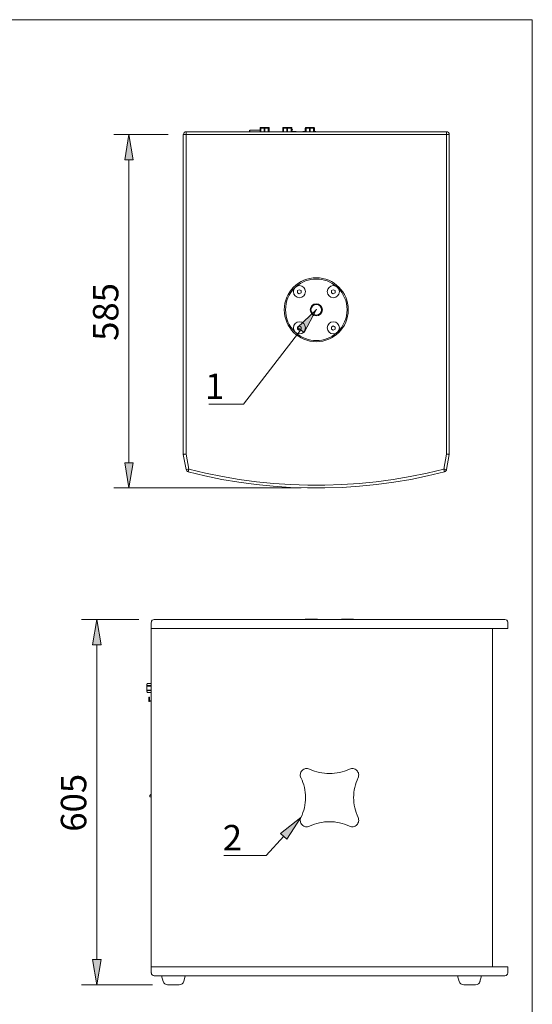
# Model space of a CAD drawing. Units: millimetres. Extents: x 15 to 3985, y 5 to 292.
# Drawn here: x 339 to 410, y 151 to 287 of the extents above; entities that cross this region are included whole.
import ezdxf

# ---------------------------------------------------------------- set-up
doc = ezdxf.new("R2010")
doc.units = ezdxf.units.MM

msp = doc.modelspace()

# ---------------------------------------------------------------- hatches: boundary and pattern name
h = msp.add_hatch(color=7)
h.dxf.hatch_style = 2
h.paths.add_polyline_path([(376.823111, 271.7165), (376.778264, 271.735153), (376.759611, 271.78), (376.778264, 271.824847), (376.823111, 271.8435), (376.867958, 271.824847), (376.886611, 271.78), (376.867958, 271.735153)])
h = msp.add_hatch(color=7)
h.dxf.hatch_style = 2
h.paths.add_polyline_path([(353.666778, 267.631333), (354.852111, 267.631333), (354.259444, 271.123833)])
h = msp.add_hatch(color=7)
h.dxf.hatch_style = 2
h.paths.add_polyline_path([(377.500444, 244.5385), (380.082778, 246.9515), (378.410611, 243.818833)])
h = msp.add_hatch(color=7)
h.dxf.hatch_style = 2
h.paths.add_polyline_path([(353.666778, 225.8695), (354.852111, 225.8695), (354.259444, 222.377)])
h = msp.add_hatch(color=7)
h.dxf.hatch_style = 2
h.paths.add_polyline_path([(349.242944, 200.744667), (350.407111, 200.744667), (349.835611, 204.237167)])
h = msp.add_hatch(color=7)
h.dxf.hatch_style = 2
h.paths.add_polyline_path([(357.074611, 193.442167), (357.029764, 193.46082), (357.011111, 193.505667), (357.029764, 193.550514), (357.074611, 193.569167), (357.119458, 193.550514), (357.138111, 193.505667), (357.119458, 193.46082)])
h = msp.add_hatch(color=7)
h.dxf.hatch_style = 2
h.paths.add_polyline_path([(357.074611, 192.9765), (357.029764, 192.995153), (357.011111, 193.04), (357.029764, 193.084847), (357.074611, 193.1035), (357.119458, 193.084847), (357.138111, 193.04), (357.119458, 192.995153)])
h = msp.add_hatch(color=7)
h.dxf.hatch_style = 2
h.paths.add_polyline_path([(357.074611, 192.870667), (357.029764, 192.88932), (357.011111, 192.934167), (357.029764, 192.979014), (357.074611, 192.997667), (357.119458, 192.979014), (357.138111, 192.934167), (357.119458, 192.88932)])
h = msp.add_hatch(color=7)
h.dxf.hatch_style = 2
h.paths.add_polyline_path([(357.307444, 192.934167), (357.262598, 192.95282), (357.243944, 192.997667), (357.262598, 193.042514), (357.307444, 193.061167), (357.352291, 193.042514), (357.370944, 192.997667), (357.352291, 192.95282)])
h = msp.add_hatch(color=7)
h.dxf.hatch_style = 2
h.paths.add_polyline_path([(375.172111, 174.730833), (377.966111, 176.911), (376.018778, 173.9265)])
h = msp.add_hatch(color=7)
h.dxf.hatch_style = 2
h.paths.add_polyline_path([(349.242944, 157.310667), (350.407111, 157.310667), (349.835611, 153.818167)])

# ---------------------------------------------------------------- linework, layer by layer
at = {"color": 7, "lineweight": 0}
for points in [[(409.885444, 9.990667), (409.885444, 286.977667), (229.884111, 286.977667), (229.884111, 9.990667)], [(370.896444, 271.526), (370.896444, 271.7165)], [(370.949361, 271.758833), (370.926909, 271.749532), (370.917611, 271.727083)], [(370.949361, 271.758833), (370.926909, 271.749532), (370.917611, 271.727083)], [(370.938778, 271.526), (370.938778, 271.758833)], [(372.335778, 271.758833), (370.938778, 271.758833)], [(370.938778, 271.758833), (372.335778, 271.758833)], [(372.335778, 271.991667), (372.399278, 271.991667)], [(372.335778, 271.526), (372.335778, 271.991667)], [(372.473361, 272.118667), (372.428046, 272.109517), (372.391042, 272.084565), (372.366093, 272.047561), (372.356944, 272.00225)], [(372.399278, 271.991667), (372.399278, 272.012833), (372.399278, 272.034), (372.399278, 272.055167), (372.420444, 272.055167), (372.420444, 272.076333), (372.441611, 272.076333), (372.462778, 272.076333), (372.462778, 272.055167), (372.441611, 272.055167), (372.441611, 272.034), (372.441611, 272.012833), (372.441611, 271.991667)], [(372.399278, 271.991667), (372.399278, 271.526)], [(372.441611, 271.991667), (372.568611, 271.991667), (372.737944, 271.991667), (372.907278, 271.991667)], [(372.441611, 271.526), (372.441611, 271.991667)], [(372.928444, 272.118667), (372.759111, 272.118667), (372.589778, 272.118667), (372.483944, 272.118667), (372.462778, 272.118667)], [(372.907278, 271.991667), (372.907278, 272.012833), (372.907278, 272.034), (372.907278, 272.055167), (372.928444, 272.055167), (372.928444, 272.076333), (372.949611, 272.076333), (372.970778, 272.076333), (372.991944, 272.076333), (372.991944, 272.055167), (372.991944, 272.034), (372.991944, 272.012833), (372.991944, 271.991667)], [(372.907278, 271.991667), (372.907278, 271.526)], [(373.457611, 272.118667), (373.415278, 272.118667), (373.309444, 272.118667), (373.161278, 272.118667), (372.970778, 272.118667)], [(372.991944, 271.991667), (373.182444, 271.991667), (373.351778, 271.991667), (373.478778, 271.991667)], [(372.991944, 271.526), (372.991944, 271.991667)], [(373.478778, 271.991667), (373.478778, 272.012833), (373.478778, 272.034), (373.457611, 272.055167), (373.457611, 272.076333), (373.478778, 272.076333), (373.499944, 272.055167), (373.521111, 272.034), (373.521111, 272.012833), (373.521111, 271.991667)], [(373.584611, 272.00225), (373.575463, 272.047565), (373.550513, 272.084569), (373.513509, 272.109518), (373.468194, 272.118667)], [(373.478778, 271.991667), (373.478778, 271.526)], [(373.521111, 271.991667), (373.584611, 271.991667)], [(373.521111, 271.526), (373.521111, 271.991667)], [(373.584611, 271.526), (373.584611, 271.991667)], [(375.584861, 272.118667), (375.539546, 272.109517), (375.502542, 272.084565), (375.477593, 272.047561), (375.468444, 272.00225)], [(375.468444, 271.991667), (375.531944, 271.991667)], [(375.468444, 271.526), (375.468444, 271.991667)], [(375.531944, 271.991667), (375.531944, 272.012833), (375.531944, 272.034), (375.531944, 272.055167), (375.553111, 272.076333), (375.574278, 272.076333), (375.574278, 272.055167), (375.574278, 272.034), (375.574278, 272.012833), (375.574278, 271.991667)], [(375.531944, 271.991667), (375.531944, 271.526)], [(376.061111, 272.118667), (375.870611, 272.118667), (375.722444, 272.118667), (375.616611, 272.118667), (375.574278, 272.118667)], [(375.574278, 271.991667), (375.701278, 271.991667), (375.849444, 271.991667), (376.039944, 271.991667)], [(375.574278, 271.526), (375.574278, 271.991667)], [(376.039944, 271.991667), (376.039944, 272.012833), (376.039944, 272.034), (376.039944, 272.055167), (376.061111, 272.076333), (376.082278, 272.076333), (376.103444, 272.076333), (376.124611, 272.055167), (376.124611, 272.034), (376.124611, 272.012833), (376.124611, 271.991667)], [(376.039944, 271.991667), (376.039944, 271.526)], [(376.590278, 272.118667), (376.547944, 272.118667), (376.442111, 272.118667), (376.293944, 272.118667), (376.103444, 272.118667)], [(376.124611, 271.991667), (376.315111, 271.991667), (376.484444, 271.991667), (376.611444, 271.991667)], [(376.124611, 271.526), (376.124611, 271.991667)], [(376.611444, 271.991667), (376.611444, 272.012833), (376.590278, 272.034), (376.590278, 272.055167), (376.590278, 272.076333), (376.611444, 272.076333), (376.632611, 272.055167), (376.632611, 272.034), (376.632611, 272.012833), (376.653778, 271.991667)], [(376.717278, 272.00225), (376.708129, 272.047565), (376.68318, 272.084569), (376.646176, 272.109518), (376.600861, 272.118667)], [(376.611444, 271.991667), (376.611444, 271.526)], [(376.653778, 271.991667), (376.717278, 271.991667)], [(376.653778, 271.526), (376.653778, 271.991667)], [(376.717278, 271.526), (376.717278, 271.991667)], [(376.717278, 271.8435), (376.823111, 271.8435)], [(376.823111, 271.78), (376.717278, 271.78)], [(376.823111, 271.8435), (376.823111, 271.78)], [(376.823111, 271.8435), (376.823111, 271.78)], [(376.823111, 271.78), (376.823111, 271.8435)], [(378.579944, 271.991667), (378.643444, 271.991667)], [(378.579944, 271.526), (378.579944, 271.991667)], [(378.717528, 272.118667), (378.672213, 272.109517), (378.635208, 272.084565), (378.61026, 272.047561), (378.601111, 272.00225)], [(378.643444, 271.991667), (378.643444, 272.012833), (378.643444, 272.034), (378.664611, 272.055167), (378.685778, 272.076333), (378.706944, 272.076333), (378.706944, 272.055167), (378.685778, 272.034), (378.685778, 272.012833), (378.685778, 271.991667)], [(378.643444, 271.991667), (378.643444, 271.526)], [(378.685778, 271.991667), (378.812778, 271.991667), (378.982111, 271.991667), (379.172611, 271.991667)], [(378.685778, 271.526), (378.685778, 271.991667)], [(379.193778, 272.118667), (379.003278, 272.118667), (378.855111, 272.118667), (378.749278, 272.118667), (378.706944, 272.118667)], [(379.172611, 271.991667), (379.172611, 272.012833), (379.172611, 272.034), (379.172611, 272.055167), (379.172611, 272.076333), (379.193778, 272.076333), (379.214944, 272.076333), (379.236111, 272.076333), (379.236111, 272.055167), (379.257278, 272.055167), (379.257278, 272.034), (379.257278, 272.012833), (379.257278, 271.991667)], [(379.172611, 271.991667), (379.172611, 271.526)], [(379.701778, 272.118667), (379.680611, 272.118667), (379.574778, 272.118667), (379.405444, 272.118667), (379.236111, 272.118667)], [(379.257278, 271.991667), (379.426611, 271.991667), (379.595944, 271.991667), (379.722944, 271.991667)], [(379.257278, 271.526), (379.257278, 271.991667)], [(379.722944, 271.991667), (379.722944, 272.012833), (379.722944, 272.034), (379.722944, 272.055167), (379.701778, 272.076333), (379.722944, 272.076333), (379.744111, 272.076333), (379.744111, 272.055167), (379.765278, 272.055167), (379.765278, 272.034), (379.765278, 272.012833), (379.765278, 271.991667)], [(379.828778, 272.00225), (379.819629, 272.047565), (379.79468, 272.084569), (379.757676, 272.109518), (379.712361, 272.118667)], [(379.722944, 271.991667), (379.722944, 271.526)], [(379.765278, 271.991667), (379.828778, 271.991667)], [(379.765278, 271.526), (379.765278, 271.991667)], [(379.828778, 271.526), (379.828778, 271.991667)], [(359.656944, 271.123833), (352.163944, 271.123833)], [(361.752444, 271.123833), (361.794778, 271.123833), (361.879444, 271.123833), (362.006444, 271.123833), (362.154611, 271.123833)], [(361.752444, 271.123833), (361.752444, 227.054833)], [(362.165194, 271.526), (362.012772, 271.495226), (361.888303, 271.411304), (361.804384, 271.286834), (361.773611, 271.134417)], [(362.154611, 271.123833), (362.154611, 271.293167), (362.154611, 271.420167), (362.154611, 271.504833), (362.154611, 271.526)], [(398.032111, 271.526), (362.154611, 271.526)], [(362.154611, 227.054833), (362.154611, 271.123833)], [(362.154611, 271.123833), (398.032111, 271.123833)], [(377.309944, 271.526), (377.288778, 271.547167), (377.246444, 271.547167), (377.140611, 271.547167), (376.950111, 271.547167), (376.717278, 271.547167)], [(376.823111, 271.547167), (376.801944, 271.547167), (376.780778, 271.547167), (376.759611, 271.547167), (376.738444, 271.547167)], [(378.579944, 271.547167), (378.410611, 271.547167), (378.283611, 271.547167), (378.241278, 271.547167)], [(378.241278, 271.547167), (378.241278, 271.526)], [(380.019278, 271.526), (379.998111, 271.547167), (379.955778, 271.547167), (379.828778, 271.547167)], [(398.032111, 271.526), (398.032111, 271.504833), (398.032111, 271.420167), (398.032111, 271.293167), (398.032111, 271.123833)], [(398.032111, 271.123833), (398.180278, 271.123833), (398.307278, 271.123833), (398.391944, 271.123833), (398.434278, 271.123833)], [(398.032111, 271.123833), (398.032111, 227.054833)], [(398.434278, 271.134417), (398.403504, 271.286834), (398.319582, 271.411304), (398.195112, 271.495226), (398.042694, 271.526)], [(398.434278, 227.054833), (398.434278, 271.123833)], [(354.259444, 225.8695), (354.259444, 267.631333)], [(377.140027, 250.009784), (376.847715, 249.696414), (376.590335, 249.357836), (376.369135, 248.996995), (376.185362, 248.616834), (376.040261, 248.220299), (375.93508, 247.810332), (375.871066, 247.389878), (375.849464, 246.961882), (375.871106, 246.533888), (375.935161, 246.11344), (376.040381, 245.703483), (376.185519, 245.306961), (376.369328, 244.926818), (376.590563, 244.565998), (376.847974, 244.227445), (377.140317, 243.914102)], [(382.930417, 250.118342), (382.618519, 250.373279), (382.289517, 250.594222), (381.945855, 250.78117), (381.589975, 250.934125), (381.224322, 251.053085), (380.851339, 251.138051), (380.47347, 251.189024), (380.093159, 251.206002), (379.71285, 251.188988), (379.334987, 251.137979), (378.962012, 251.052977), (378.59637, 250.933982), (378.240505, 250.780994), (377.89686, 250.594013), (377.567879, 250.373039), (377.256006, 250.118072)], [(383.046695, 243.914383), (383.339008, 244.227753), (383.596387, 244.56633), (383.817587, 244.927172), (384.001361, 245.307332), (384.146461, 245.703868), (384.251642, 246.113835), (384.315656, 246.534289), (384.337258, 246.962285), (384.315616, 247.390279), (384.251561, 247.810727), (384.146342, 248.220683), (384.001203, 248.617205), (383.817394, 248.997349), (383.59616, 249.358169), (383.338748, 249.696722), (383.046406, 250.010064)], [(377.500444, 249.597333), (377.754444, 249.724333)], [(377.754444, 249.724333), (378.008444, 249.597333), (378.008444, 249.301), (377.754444, 249.152833), (377.500444, 249.301), (377.500444, 249.597333)], [(382.178278, 249.597333), (382.432278, 249.724333)], [(382.432278, 249.724333), (382.686278, 249.597333), (382.686278, 249.301), (382.432278, 249.152833), (382.178278, 249.301), (382.178278, 249.597333)], [(377.500444, 244.580833), (377.754444, 244.729)], [(377.754444, 244.729), (378.008444, 244.580833), (378.008444, 244.305667), (377.754444, 244.1575), (377.500444, 244.305667), (377.500444, 244.580833)], [(382.178278, 244.580833), (382.432278, 244.729)], [(382.432278, 244.729), (382.686278, 244.580833), (382.686278, 244.305667), (382.432278, 244.1575), (382.178278, 244.305667), (382.178278, 244.580833)], [(377.944944, 244.178667), (370.070944, 233.955167), (366.578444, 233.955167), (365.287278, 233.955167)], [(377.256306, 243.805825), (377.568203, 243.550888), (377.897205, 243.329945), (378.240867, 243.142996), (378.596747, 242.990042), (378.962401, 242.871082), (379.335383, 242.786115), (379.713252, 242.735143), (380.093563, 242.718164), (380.473872, 242.735179), (380.851736, 242.786187), (381.22471, 242.871189), (381.590352, 242.990184), (381.946218, 243.143172), (382.289862, 243.330154), (382.618843, 243.551128), (382.930716, 243.806095)], [(362.154611, 227.054833), (362.006444, 227.054833), (361.879444, 227.054833), (361.794778, 227.054833), (361.752444, 227.054833)], [(361.752444, 226.991333), (361.794778, 226.991333), (361.879444, 227.0125), (362.006444, 227.033667), (362.154611, 227.054833), (362.514444, 224.9805)], [(361.752444, 226.991333), (362.133444, 224.917)], [(361.773611, 227.065417), (361.779554, 226.997431)], [(398.053278, 224.917), (398.032111, 224.917), (397.947444, 224.938167), (397.820444, 224.959333), (397.672278, 224.9805), (398.032111, 227.054833)], [(398.032111, 227.054833), (398.180278, 227.033667), (398.307278, 227.0125), (398.391944, 226.991333), (398.434278, 226.991333)], [(398.434278, 227.054833), (398.391944, 227.054833), (398.307278, 227.054833), (398.180278, 227.054833), (398.032111, 227.054833)], [(398.053278, 224.917), (398.434278, 226.991333)], [(398.428325, 226.997431), (398.434278, 227.065417)], [(362.514444, 224.9805), (362.366278, 224.959333), (362.239278, 224.938167), (362.154611, 224.917), (362.133444, 224.917)], [(362.139387, 224.923098), (362.174703, 224.816085), (362.237557, 224.725185), (362.323286, 224.655443), (362.427225, 224.611902)], [(362.429778, 224.5995), (362.429778, 224.620667), (362.450944, 224.705333), (362.472111, 224.832333), (362.514444, 224.9805), (364.821611, 224.430167), (367.149944, 223.9645), (369.478278, 223.562333), (371.827778, 223.244833), (374.177278, 223.012), (376.547944, 222.842667), (378.918611, 222.758), (381.268111, 222.758), (383.638778, 222.842667), (386.009444, 223.012), (388.358944, 223.244833), (390.708444, 223.562333), (393.036778, 223.9645), (395.365111, 224.430167), (397.672278, 224.9805)], [(362.429778, 224.5995), (364.736944, 224.049167), (367.065278, 223.562333), (369.414778, 223.160167), (371.785444, 222.842667), (374.156111, 222.609833), (376.526778, 222.4405), (378.897444, 222.377), (381.289278, 222.377), (383.659944, 222.4405), (386.030611, 222.609833), (388.401278, 222.842667), (390.771944, 223.160167), (393.121444, 223.562333), (395.449778, 224.049167), (397.756944, 224.5995)], [(397.672278, 224.9805), (397.714611, 224.832333), (397.735778, 224.705333), (397.756944, 224.620667), (397.756944, 224.5995)], [(397.780674, 224.611902), (397.884607, 224.655443), (397.970332, 224.725185), (398.033182, 224.816085), (398.068491, 224.923098)], [(377.987278, 222.377), (352.163944, 222.377)], [(355.635278, 204.237167), (347.718944, 204.237167)], [(357.328611, 203.835), (357.328611, 202.988333), (357.349778, 202.988333), (357.434444, 202.988333), (357.561444, 202.988333), (357.730778, 202.988333)], [(357.741361, 204.237167), (357.588939, 204.206394), (357.46447, 204.122475), (357.38055, 203.998005), (357.349778, 203.845583)], [(403.874111, 204.237167), (401.799778, 204.237167), (357.730778, 204.237167)], [(380.252111, 204.237167), (380.252111, 204.2795), (380.209778, 204.2795), (380.082778, 204.2795), (379.892278, 204.2795), (379.659444, 204.2795), (379.405444, 204.2795), (379.151444, 204.2795), (378.918611, 204.2795), (378.728111, 204.2795), (378.622278, 204.2795), (378.579944, 204.2795), (378.579944, 204.237167)], [(385.247444, 204.237167), (385.247444, 204.2795), (385.205111, 204.2795), (385.078111, 204.2795), (384.908778, 204.2795), (384.675944, 204.2795), (384.400778, 204.2795), (384.146778, 204.2795), (383.913944, 204.2795), (383.744611, 204.2795), (383.617611, 204.2795), (383.575278, 204.2795), (383.575278, 204.237167)], [(406.096611, 204.237167), (406.054278, 204.237167), (405.906111, 204.237167), (405.694444, 204.237167), (405.376944, 204.237167), (404.953611, 204.237167), (404.466778, 204.237167), (403.874111, 204.237167)], [(406.498778, 203.845583), (406.468005, 203.998005), (406.384086, 204.122475), (406.259616, 204.206394), (406.107194, 204.237167)], [(406.498778, 202.988333), (406.498778, 203.835)], [(357.730778, 202.988333), (357.561444, 202.988333), (357.434444, 202.988333), (357.349778, 202.988333), (357.328611, 202.988333), (357.328611, 156.315833)], [(357.730778, 202.988333), (401.799778, 202.988333)], [(357.730778, 202.988333), (401.799778, 202.988333)], [(404.255111, 202.988333), (404.191611, 202.988333), (404.085778, 202.988333), (403.937611, 202.988333), (401.863278, 202.988333), (401.799778, 202.988333)], [(401.799778, 202.988333), (401.863278, 202.988333)], [(401.863278, 202.988333), (403.937611, 202.988333)], [(403.937611, 202.988333), (404.085778, 202.988333), (404.191611, 202.988333), (404.255111, 202.988333)], [(404.255111, 202.988333), (404.403278, 202.988333), (404.403278, 156.315833)], [(404.255111, 202.988333), (404.847778, 202.988333), (405.355778, 202.988333), (405.757944, 202.988333), (406.075444, 202.988333), (406.308278, 202.988333), (406.456444, 202.988333), (406.498778, 202.988333)], [(349.835611, 200.744667), (349.835611, 157.310667)], [(356.735944, 195.283667), (356.735944, 195.241333), (356.735944, 195.114333), (356.735944, 194.966167), (356.735944, 194.775667), (356.735944, 194.585167), (356.735944, 194.415833), (356.735944, 194.31), (356.735944, 194.288833)], [(356.757111, 194.299417), (356.786753, 194.221809)], [(356.786754, 195.371858), (356.758938, 195.314791)], [(356.862944, 195.410667), (356.841778, 195.410667), (356.820611, 195.3895), (356.799444, 195.3895), (356.778278, 195.368333)], [(356.862944, 195.050833), (356.841778, 195.050833), (356.820611, 195.050833), (356.799444, 195.050833), (356.778278, 195.050833), (356.778278, 195.072), (356.778278, 195.093167), (356.799444, 195.114333), (356.820611, 195.114333), (356.841778, 195.1355), (356.862944, 195.1355)], [(356.862944, 194.437), (356.841778, 194.437), (356.820611, 194.437), (356.799444, 194.437), (356.778278, 194.458167), (356.778278, 194.479333), (356.778278, 194.5005), (356.799444, 194.5005), (356.820611, 194.5005), (356.841778, 194.5005), (356.862944, 194.5005)], [(356.862944, 195.410667), (357.328611, 195.410667)], [(357.328611, 195.1355), (356.862944, 195.1355)], [(356.862944, 195.050833), (357.328611, 195.050833)], [(357.328611, 194.5005), (356.862944, 194.5005)], [(356.862944, 194.437), (357.328611, 194.437)], [(356.778278, 194.204167), (356.778278, 194.183), (356.799444, 194.183), (356.799444, 194.161833), (356.820611, 194.161833), (356.841778, 194.161833), (356.862944, 194.161833)], [(356.862944, 194.161833), (357.328611, 194.161833)], [(357.011111, 193.04), (357.011111, 193.082333), (357.011111, 193.209333), (357.011111, 193.272833), (357.011111, 193.378667), (357.011111, 193.442167), (357.011111, 193.505667)], [(357.011111, 193.505667), (357.074611, 193.505667)], [(357.011111, 193.04), (357.074611, 193.04)], [(357.011111, 193.04), (357.011111, 192.934167), (357.074611, 192.934167)], [(357.011111, 193.04), (357.074611, 193.04)], [(357.074611, 193.505667), (357.074611, 193.442167), (357.074611, 193.378667), (357.074611, 193.272833)], [(357.074611, 193.505667), (357.074611, 193.442167), (357.074611, 193.378667), (357.074611, 193.272833)], [(357.074611, 193.272833), (357.074611, 193.209333), (357.074611, 193.082333), (357.074611, 193.04)], [(357.074611, 193.272833), (357.074611, 193.209333), (357.074611, 193.082333), (357.074611, 193.04)], [(357.074611, 193.04), (357.074611, 192.997667)], [(357.074611, 193.04), (357.074611, 192.9765)], [(357.307444, 192.997667), (357.307444, 192.955333), (357.074611, 192.955333), (357.074611, 192.9765)], [(357.307444, 192.997667), (357.074611, 192.997667)], [(357.074611, 192.955333), (357.074611, 192.934167)], [(357.307444, 192.955333), (357.074611, 192.955333)], [(357.074611, 192.955333), (357.074611, 192.934167)], [(357.307444, 192.997667), (357.328611, 192.997667)], [(357.307444, 192.955333), (357.307444, 192.8495), (357.307444, 192.659), (357.307444, 192.426167), (357.307444, 192.151), (357.307444, 191.875833), (357.307444, 191.621833), (357.307444, 191.410167), (357.307444, 191.283167), (357.307444, 191.240833)], [(357.307444, 191.939333), (357.307444, 191.918167)], [(357.307444, 191.918167), (357.307444, 191.812333)], [(357.307444, 191.621833), (357.307444, 191.600667), (357.307444, 191.5795), (357.307444, 191.558333), (357.307444, 191.537167)], [(357.307444, 191.240833), (357.328611, 191.219667)], [(379.165725, 183.597931), (379.034263, 183.647999), (378.899103, 183.676606), (378.762646, 183.684169), (378.627293, 183.671102), (378.495446, 183.637824), (378.369506, 183.58475), (378.251874, 183.512297), (378.144952, 183.420881), (378.053527, 183.313967), (377.981064, 183.196342), (377.927979, 183.070406), (377.894689, 182.938562), (377.881611, 182.803211), (377.889161, 182.666753), (377.917756, 182.531591), (377.967813, 182.400124)], [(379.167013, 183.60261), (379.49618, 183.458035), (379.831028, 183.332739), (380.170747, 183.226721), (380.514524, 183.139983), (380.861547, 183.072523), (381.211004, 183.024342), (381.562085, 182.99544), (381.913976, 182.985816), (382.265866, 182.99547), (382.616944, 183.024404), (382.966398, 183.072615), (383.313415, 183.140105), (383.657184, 183.226874), (383.996893, 183.332921), (384.33173, 183.458246), (384.660884, 183.60285)], [(385.859542, 182.400053), (385.90961, 182.531515), (385.938218, 182.666675), (385.94578, 182.803132), (385.932713, 182.938485), (385.899435, 183.070332), (385.846361, 183.196272), (385.773908, 183.313903), (385.682492, 183.420825), (385.575578, 183.51225), (385.457953, 183.584714), (385.332018, 183.637799), (385.200174, 183.671089), (385.064822, 183.684167), (384.928364, 183.676617), (384.793202, 183.648021), (384.661735, 183.597964)], [(377.984335, 176.926569), (378.12891, 177.255736), (378.254206, 177.590584), (378.360223, 177.930303), (378.446962, 178.274079), (378.514421, 178.621102), (378.562602, 178.97056), (378.591505, 179.32164), (378.601129, 179.673531), (378.591474, 180.025422), (378.562541, 180.3765), (378.514329, 180.725953), (378.446839, 181.07297), (378.36007, 181.416739), (378.254023, 181.756448), (378.128698, 182.091286), (377.984094, 182.42044)], [(385.864221, 182.419931), (385.719646, 182.090764), (385.59435, 181.755916), (385.488333, 181.416197), (385.401594, 181.072421), (385.334134, 180.725398), (385.285953, 180.37594), (385.257051, 180.02486), (385.247427, 179.672969), (385.257081, 179.321078), (385.286015, 178.97), (385.334226, 178.620547), (385.401717, 178.27353), (385.488485, 177.929761), (385.594532, 177.590052), (385.719858, 177.255214), (385.864461, 176.92606)], [(357.112223, 179.856692), (357.23761, 180.036193), (357.331137, 180.234171)], [(357.124287, 179.841723), (357.118322, 179.812165), (357.139752, 179.790952)], [(357.132978, 179.789397), (357.330123, 179.741809)], [(377.967847, 176.92528), (377.917779, 176.793818), (377.889171, 176.658658), (377.881609, 176.522201), (377.894676, 176.386849), (377.927954, 176.255002), (377.981028, 176.129062), (378.053481, 176.01143), (378.144897, 175.904508), (378.251811, 175.813083), (378.369436, 175.74062), (378.495371, 175.687535), (378.627215, 175.654245), (378.762567, 175.641166), (378.899024, 175.648717), (379.034187, 175.677312), (379.165654, 175.727369)], [(384.661664, 175.727403), (384.793126, 175.677334), (384.928286, 175.648727), (385.064743, 175.641165), (385.200096, 175.654231), (385.331943, 175.68751), (385.457883, 175.740584), (385.575514, 175.813037), (385.682436, 175.904452), (385.773861, 176.011366), (385.846325, 176.128992), (385.89941, 176.254927), (385.9327, 176.386771), (385.945778, 176.522122), (385.938228, 176.65858), (385.909633, 176.793743), (385.859575, 176.925209)], [(384.660376, 175.722724), (384.331209, 175.867299), (383.99636, 175.992595), (383.656642, 176.098612), (383.312865, 176.18535), (382.965842, 176.25281), (382.616385, 176.300991), (382.265304, 176.329894), (381.913413, 176.339518), (381.561523, 176.329863), (381.210445, 176.30093), (380.860991, 176.252718), (380.513974, 176.185228), (380.170205, 176.098459), (379.830496, 175.992412), (379.495659, 175.867087), (379.166504, 175.722483)], [(375.595444, 174.328667), (373.161278, 171.682833), (369.668778, 171.682833), (367.340444, 171.682833)], [(404.403278, 156.315833), (404.255111, 156.315833), (404.191611, 156.315833), (404.085778, 156.315833), (403.937611, 156.315833), (401.863278, 156.315833), (401.799778, 156.315833), (357.730778, 156.315833), (357.561444, 156.315833), (357.434444, 156.315833), (357.349778, 156.315833), (357.328611, 156.315833)], [(357.730778, 156.315833), (357.561444, 156.315833), (357.434444, 156.315833), (357.349778, 156.315833), (357.328611, 156.315833), (357.328611, 155.469167)], [(357.730778, 156.315833), (401.799778, 156.315833)], [(401.863278, 156.315833), (401.799778, 156.315833)], [(401.863278, 156.315833), (403.937611, 156.315833)], [(404.255111, 156.315833), (404.191611, 156.315833), (404.085778, 156.315833), (403.937611, 156.315833)], [(404.255111, 156.315833), (404.847778, 156.315833), (405.355778, 156.315833), (405.757944, 156.315833), (406.075444, 156.315833), (406.308278, 156.315833), (406.456444, 156.315833), (406.498778, 156.315833)], [(406.498778, 156.315833), (406.498778, 155.469167)], [(357.349778, 155.47975), (357.38055, 155.327328), (357.46447, 155.202859), (357.588939, 155.118939), (357.741361, 155.088167)], [(357.730778, 155.067), (401.799778, 155.067)], [(358.958444, 154.305), (358.746778, 155.067)], [(361.837111, 154.305), (362.027611, 155.067)], [(399.788944, 154.305), (399.577278, 155.067)], [(401.799778, 155.067), (403.874111, 155.067)], [(402.667611, 154.305), (402.879278, 155.067)], [(403.874111, 155.067), (404.466778, 155.067), (404.953611, 155.067), (405.376944, 155.067), (405.694444, 155.067), (405.906111, 155.067), (406.054278, 155.067), (406.096611, 155.067)], [(406.107194, 155.088167), (406.259612, 155.118939), (406.384082, 155.202859), (406.468004, 155.327328), (406.498778, 155.47975)], [(357.497944, 153.818167), (347.718944, 153.818167)], [(358.960005, 154.333494), (359.051152, 154.133311), (359.198146, 153.977107), (359.387075, 153.875556), (359.604028, 153.839333)], [(359.593444, 153.818167), (359.635778, 153.818167), (359.741611, 153.818167), (359.932111, 153.818167), (360.143778, 153.818167), (360.397778, 153.818167), (360.630611, 153.818167), (360.863444, 153.818167), (361.032778, 153.818167), (361.159778, 153.818167), (361.180944, 153.818167)], [(361.191528, 153.839332), (361.408481, 153.875555), (361.597412, 153.977107), (361.744408, 154.133313), (361.835555, 154.333495)], [(399.790495, 154.333494), (399.881643, 154.133311), (400.02864, 153.977107), (400.217573, 153.875556), (400.434528, 153.839333)], [(400.423944, 153.818167), (400.466278, 153.818167), (400.593278, 153.818167), (400.762611, 153.818167), (400.995444, 153.818167), (401.228278, 153.818167), (401.482278, 153.818167), (401.693944, 153.818167), (401.884444, 153.818167), (401.990278, 153.818167), (402.032611, 153.818167)], [(402.043195, 153.839332), (402.260148, 153.875555), (402.449079, 153.977107), (402.596075, 154.133313), (402.687222, 154.333495)]]:
    msp.add_lwpolyline(points, dxfattribs=at)
for points in [[(372.970778, 272.118667), (372.928444, 272.118667)], [(376.103444, 272.118667), (376.061111, 272.118667)], [(379.236111, 272.118667), (379.193778, 272.118667)], [(353.666778, 267.631333), (354.852111, 267.631333), (354.259444, 271.123833)], [(377.500444, 244.5385), (380.082778, 246.9515), (378.410611, 243.818833)], [(380.125111, 246.962083), (380.115813, 246.984532), (380.093361, 246.993833), (380.070909, 246.984532), (380.061611, 246.962083), (380.070909, 246.939635), (380.093361, 246.930333), (380.115813, 246.939635)], [(353.666778, 225.8695), (354.852111, 225.8695), (354.259444, 222.377)], [(349.242944, 200.744667), (350.407111, 200.744667), (349.835611, 204.237167)], [(356.735944, 195.283667), (356.735944, 195.304833)], [(375.172111, 174.730833), (377.966111, 176.911), (376.018778, 173.9265)], [(349.242944, 157.310667), (350.407111, 157.310667), (349.835611, 153.818167)]]:
    msp.add_lwpolyline(points, close=True, dxfattribs=at)
for centre, radius in [((380.093361, 246.962083), 4.41325), ((377.765028, 249.45975), 0.836083), ((382.442861, 249.45975), 0.836083), ((380.093361, 246.962083), 0.836083), ((380.093361, 246.962083), 0.73025), ((377.765028, 244.464417), 0.836083), ((382.442861, 244.464417), 0.836083)]:
    msp.add_circle(centre, radius, dxfattribs=at)

# ---------------------------------------------------------------- texts
at = {"color": 7, "char_height": 3.509751, "attachment_point": 7, "rotation": 90}
for s, insert in [('{\\fArial|b0|i0|c0;585}', (352.798948, 242.675833)), ('{\\fArial|b0|i0|c0;605}', (348.375109, 174.96367))]:
    msp.add_mtext(s, dxfattribs=dict(at, insert=insert))
at = {"color": 7, "char_height": 3.509751, "attachment_point": 1}
for s, insert in [('{\\fArial|b0|i0|c0;1}', (364.758115, 238.163417)), ('{\\fArial|b0|i0|c0;2}', (367.192281, 175.891081))]:
    msp.add_mtext(s, dxfattribs=dict(at, insert=insert))

doc.saveas('drawing.dxf')
